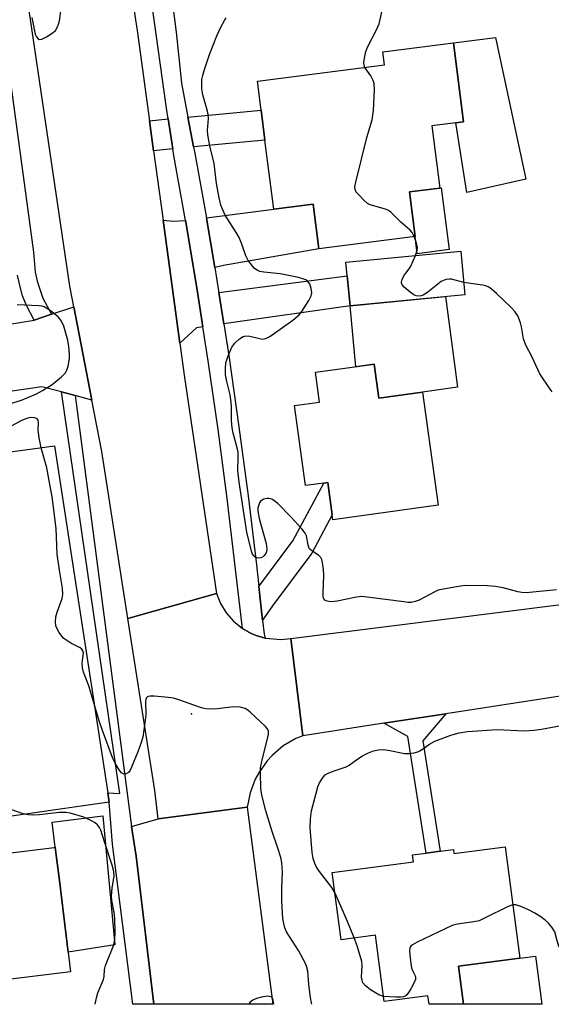
# Model space of a CAD drawing. Units: inches. Extents: x 1285759 to 1291759, y 477452 to 481453.
# Drawn here: x 1286801 to 1286943, y 477453 to 477715 of the extents above; entities that cross this region are included whole.
import ezdxf

# ---------------------------------------------------------------- set-up
doc = ezdxf.new("R2010")
doc.units = ezdxf.units.IN
doc.header["$MEASUREMENT"] = 0
for name, color, linetype in [('BLDG-Footprint', 5, 'Continuous'), ('CULTRL-Pad', 6, 'Continuous'), ('ELEV-Spot Elevation', 7, 'Continuous'), ('TRANS-Driveway', 251, 'Continuous'), ('TRANS-Non Street Sidewalk', 7, 'Continuous'), ('TRANS-Parking Lot', 4, 'Continuous'), ('TRANS-Road', 130, 'Continuous'), ('TRANS-Street Sidewalk', 7, 'Continuous'), ('Undefined', 1, 'Continuous')]:
    doc.layers.add(name, color=color, linetype=linetype)

msp = doc.modelspace()

# ---------------------------------------------------------------- linework, layer by layer
at = {"layer": 'BLDG-Footprint'}
for points, elevation in [([(1286905.15, 477669.13), (1286906.66, 477657.27), (1286880.99, 477653.99), (1286879.47, 477665.89), (1286869.02, 477664.54), (1286866.67, 477682.89), (1286865.65, 477690.91), (1286864.66, 477698.61), (1286898.49, 477702.94), (1286898.05, 477706.43), (1286916.89, 477708.84), (1286919.58, 477687.79), (1286917.52, 477687.53), (1286911.11, 477686.71), (1286913.22, 477670.16)], 365.8), ([(1286919.91, 477641.74), (1286889.34, 477638.78), (1286888.57, 477646.74), (1286888.22, 477650.42), (1286918.79, 477653.37)], 365.26), ([(1286895.72, 477623.26), (1286896.98, 477614.2), (1286908.63, 477615.82), (1286912.82, 477585.71), (1286884.78, 477581.81), (1286884.6, 477583.12), (1286883.4, 477591.74), (1286882.37, 477591.6), (1286877.48, 477590.92), (1286874.51, 477612.26), (1286881.2, 477613.19), (1286880.1, 477621.09)], 364.53), ([(1286811.91, 477485.78), (1286814.9, 477461.46), (1286760.58, 477454.77), (1286760.82, 477452.84), (1286670.45, 477452.85), (1286669.76, 477458.43), (1286662.17, 477457.5), (1286659.45, 477479.64), (1286668.26, 477480.72), (1286669.81, 477468.16), (1286722.25, 477474.62), (1286725.38, 477475.01), (1286730.11, 477475.59), (1286729.01, 477484.53), (1286810.53, 477494.59), (1286810.82, 477494.63), (1286811.16, 477491.85)], 354.82), ([(1286930.68, 477494.77), (1286934.56, 477465.07), (1286918.24, 477462.94), (1286919.56, 477452.83), (1286910.36, 477452.83), (1286910.06, 477455.1), (1286898.4, 477453.57), (1286896.09, 477471.23), (1286886.95, 477470.03), (1286884.6, 477487.95), (1286906.21, 477490.78), (1286905.97, 477492.61), (1286909.64, 477493.09), (1286913.37, 477493.58), (1286916.84, 477494.03), (1286916.97, 477492.98)], 363.92)]:
    msp.add_lwpolyline(points, close=True, dxfattribs=dict(at, elevation=elevation))
at = {"layer": 'CULTRL-Pad'}
for points in [[(1286936.1, 477672.55), (1286920.4, 477669.01), (1286917.52, 477687.53), (1286919.58, 477687.79), (1286916.89, 477708.84), (1286928.02, 477710.26)], [(1286915.7, 477653.76), (1286907.24, 477652.68), (1286906.66, 477657.27), (1286905.15, 477669.13), (1286913.22, 477670.16), (1286913.61, 477670.21)], [(1286914.72, 477641.24), (1286917.94, 477617.13), (1286908.63, 477615.82), (1286896.98, 477614.2), (1286895.72, 477623.26), (1286890.9, 477622.59), (1286889.34, 477638.78)], [(1286826.7, 477468.66), (1286814.26, 477466.67), (1286811.91, 477485.78), (1286811.16, 477491.85), (1286810.82, 477494.63), (1286810.04, 477501.3), (1286823.45, 477503)], [(1286938.76, 477465.62), (1286940.44, 477452.82), (1286919.56, 477452.83), (1286918.24, 477462.94), (1286934.56, 477465.07)]]:
    msp.add_lwpolyline(points, close=True, dxfattribs=at)
at = {"layer": 'ELEV-Spot Elevation'}
msp.add_point((1286847.07, 477530.18, 361.73), dxfattribs=at)
at = {"layer": 'TRANS-Driveway'}
for points in [[(1286853.29, 477648.97), (1286851.17, 477661.6), (1286851.06, 477662.22), (1286869.02, 477664.54), (1286879.47, 477665.89), (1286880.99, 477653.99), (1286855.65, 477649.53)], [(1286845.51, 477661.5), (1286845.65, 477660.64), (1286848.67, 477642.41), (1286850.15, 477633.2), (1286848.42, 477632.96), (1286844, 477628.88), (1286839.52, 477661.59), (1286842.22, 477661.37)], [(1286855.69, 477633.99), (1286854.39, 477642.33), (1286888.57, 477646.74), (1286889.34, 477638.78)]]:
    msp.add_lwpolyline(points, close=True, dxfattribs=at)
at = {"layer": 'TRANS-Non Street Sidewalk'}
for points in [[(1286847.67, 477681.09), (1286846.15, 477689.06), (1286865.65, 477690.9), (1286866.67, 477682.89)], [(1286842.14, 477680.57), (1286836.99, 477680.08), (1286835.9, 477688.09), (1286840.92, 477688.56)], [(1286866.05, 477555.07), (1286865.06, 477564.1), (1286874.05, 477576.2), (1286882.37, 477591.6), (1286883.4, 477591.74), (1286884.6, 477583.12), (1286879.11, 477572.97), (1286868.65, 477558.89)], [(1286898.32, 477527.65), (1286914.81, 477530.19), (1286908.75, 477522.99), (1286913.37, 477493.58), (1286909.63, 477493.09), (1286904.76, 477524.11)]]:
    msp.add_lwpolyline(points, close=True, dxfattribs=at)
at = {"layer": 'TRANS-Parking Lot'}
msp.add_lwpolyline([(1286805.18, 477634.99), (1286809.8, 477636.54), (1286815.79, 477638.55), (1286820.6, 477613.68), (1286816.1, 477614.88), (1286812.45, 477615.87), (1286807.25, 477617.26), (1286790.13, 477614.72), (1286791.52, 477606.89), (1286710.44, 477596.93), (1286662.64, 477590.6), (1286657.1, 477632.7), (1286787.48, 477650.6), (1286791.99, 477632.81)], close=True, dxfattribs=at)
msp.add_lwpolyline([(1286718.56, 477588.97), (1286810.66, 477601.5), (1286824.78, 477509.15), (1286825.17, 477506.61), (1286727.8, 477492.69)], dxfattribs=at)
at = {"layer": 'TRANS-Road'}
for points in [[(1286828.7, 477738.92), (1286832.03, 477716.09), (1286832.61, 477712.07), (1286835.9, 477688.09), (1286836.99, 477680.08), (1286839.52, 477661.59), (1286844, 477628.88), (1286845.17, 477620.36), (1286853.73, 477562.18), (1286830.18, 477555.53), (1286823.24, 477600.02), (1286820.6, 477613.68), (1286815.79, 477638.55), (1286814.74, 477644), (1286797.38, 477761.43), (1286792.65, 477787.73), (1286821.03, 477806.94), (1286824.5, 477767.82)], [(1286860.66, 477552.92), (1286863.03, 477551.57), (1286864.36, 477551.01), (1286866.7, 477550.33), (1286866.92, 477550.27), (1286870.89, 477549.92), (1286873.54, 477550.18), (1286876.71, 477524.33), (1286874.91, 477523.57), (1286871.55, 477521.6), (1286868.57, 477519.08), (1286867.25, 477517.65), (1286865, 477514.47), (1286864.08, 477512.74), (1286862.7, 477509.1), (1286861.96, 477505.27), (1286838.23, 477502.19), (1286837.31, 477509.74), (1286830.18, 477555.53), (1286853.73, 477562.18), (1286854.83, 477559.5), (1286856.36, 477557.03), (1286858.27, 477554.85)], [(1286837.08, 477452.83), (1286832.38, 477492.25), (1286831.16, 477500.15), (1286838.23, 477502.19), (1286861.96, 477505.27), (1286868.75, 477452.83)]]:
    msp.add_lwpolyline(points, close=True, dxfattribs=at)
msp.add_lwpolyline([(1286951.04, 477535.76), (1286914.81, 477530.19), (1286898.32, 477527.65), (1286876.71, 477524.33), (1286873.54, 477550.18), (1286957.56, 477560.82)], dxfattribs=at)
at = {"layer": 'TRANS-Street Sidewalk'}
for points in [[(1286793.51, 477737.79), (1286805.02, 477653.04), (1286805.51, 477647.78), (1286806.02, 477645.37), (1286807.52, 477640.83), (1286809.8, 477636.54), (1286805.18, 477634.99), (1286803.13, 477638.85), (1286802.14, 477641.49), (1286801.36, 477644.2), (1286800.78, 477646.96)], [(1286842.06, 477719.26), (1286843, 477711.63), (1286844.43, 477698.08), (1286846.15, 477689.06), (1286847.67, 477681.09), (1286847.9, 477679.86), (1286851.06, 477662.22), (1286851.17, 477661.6), (1286853.29, 477648.97), (1286854.24, 477643.31), (1286854.39, 477642.33), (1286855.69, 477633.99), (1286857.1, 477624.98), (1286859.75, 477606.62), (1286862.19, 477588.23), (1286864.43, 477569.82), (1286865.06, 477564.1), (1286866.05, 477555.07), (1286866.46, 477551.38), (1286866.7, 477550.33), (1286864.36, 477551.01), (1286863.03, 477551.57), (1286860.66, 477552.92), (1286856.64, 477587.53), (1286854.21, 477605.85), (1286851.56, 477624.15), (1286850.15, 477633.2), (1286848.67, 477642.41), (1286845.65, 477660.64), (1286845.51, 477661.5), (1286842.4, 477678.84), (1286842.14, 477680.57), (1286840.92, 477688.56), (1286840.48, 477691.46), (1286836.63, 477718.77)]]:
    msp.add_lwpolyline(points, dxfattribs=at)
msp.add_polyline3d([(1286816.1, 477614.88, 0), (1286831.16, 477500.15, 0), (1286832.38, 477492.25, 0), (1286837.08, 477452.83, 0), (1286831.45, 477452.83, 0), (1286826.1, 477495.46, 0), (1286825.17, 477506.61, 0), (1286824.78, 477509.15, 0), (1286828.02, 477508.99, 0), (1286812.45, 477615.87, 0)], close=True, dxfattribs=at)
at = {"layer": 'Undefined'}
for points, elevation in [([(1286893.26, 477702.27), (1286893.06, 477702.83), (1286892.99, 477703.6), (1286893.14, 477704.75), (1286893.53, 477706.49), (1286894.03, 477707.86), (1286896.38, 477712.27), (1286897.07, 477713.88), (1286898.35, 477719.39), (1286898.47, 477720.27), (1286898.47, 477721.08), (1286898.24, 477722.36), (1286898.01, 477722.77), (1286897.5, 477723.22), (1286897.11, 477723.4), (1286896.64, 477723.44), (1286896.11, 477723.32), (1286894.47, 477722.71), (1286893.98, 477722.62), (1286893.53, 477722.65), (1286893.13, 477722.81), (1286892.82, 477723.12), (1286892.6, 477723.57), (1286892.36, 477724.55)], 366), ([(1286804.57, 477715.56), (1286805.5, 477711.16), (1286805.82, 477710.45), (1286806.23, 477709.89), (1286806.56, 477709.68), (1286807.23, 477709.76), (1286808.5, 477710.4), (1286810.27, 477711.54), (1286810.86, 477712.14), (1286811.41, 477713.06), (1286811.72, 477713.81), (1286811.93, 477714.64), (1286812.54, 477719.27)], 362), ([(1286944.31, 477563.14), (1286936.24, 477562.42), (1286935.12, 477562.47), (1286934.03, 477562.64), (1286930.09, 477563.75), (1286928.03, 477564.1), (1286925.95, 477564.23), (1286920, 477564.31), (1286917.67, 477564), (1286914.19, 477563.38), (1286912.77, 477563.05), (1286911.69, 477562.6), (1286907.7, 477560.42), (1286906.69, 477560.06), (1286905.61, 477559.85), (1286904.75, 477559.84), (1286903.61, 477559.95), (1286893.87, 477561.25), (1286892.44, 477561.37), (1286891.01, 477561.22), (1286885.88, 477560.14), (1286884.51, 477560), (1286883.72, 477560.04), (1286882.99, 477560.23), (1286882.59, 477560.45), (1286882.33, 477560.8), (1286882.2, 477561.28), (1286882.15, 477562.39), (1286882.32, 477567.11), (1286882.3, 477568.57), (1286882.01, 477570.5), (1286881.79, 477571.28), (1286881.56, 477571.76), (1286880.95, 477572.43), (1286879.12, 477573.56), (1286878.56, 477574.07), (1286878.32, 477574.53), (1286878.16, 477575.05), (1286877.72, 477577.56), (1286877.36, 477578.25), (1286876.47, 477579.38), (1286873.54, 477582.61), (1286870.1, 477586.15), (1286869.43, 477586.72), (1286868.7, 477587.2), (1286868.18, 477587.43), (1286867.67, 477587.52), (1286867.15, 477587.49), (1286866.39, 477587.29), (1286865.92, 477587.08), (1286865.52, 477586.79), (1286865.22, 477586.35), (1286865, 477585.83), (1286864.79, 477584.97), (1286864.74, 477584.39), (1286864.82, 477583.57), (1286865.12, 477582.21), (1286867.01, 477575.49), (1286867.18, 477574.1), (1286867.09, 477573.32), (1286866.88, 477572.85), (1286866.38, 477572.22), (1286865.98, 477571.88), (1286865.54, 477571.66), (1286865.05, 477571.61), (1286864.54, 477571.7), (1286864.07, 477571.91), (1286863.68, 477572.24), (1286863.39, 477572.7), (1286863.11, 477573.45), (1286861.8, 477578.53), (1286859.76, 477591.82), (1286859.42, 477594.91), (1286859.56, 477598.47), (1286859.51, 477599.86), (1286859.28, 477601.01), (1286858.21, 477604.91), (1286857.92, 477606.3), (1286857.78, 477608.23), (1286857.78, 477611.88), (1286857.71, 477613.06), (1286857.41, 477615.09), (1286856.54, 477618.65), (1286856.2, 477620.4), (1286856.12, 477622.14), (1286856.23, 477623.58), (1286856.84, 477625.45), (1286857.86, 477627.79), (1286858.68, 477628.88), (1286859.86, 477630.02), (1286860.83, 477630.61), (1286861.61, 477630.83), (1286862.66, 477630.76), (1286865.18, 477630.08), (1286866.01, 477629.96), (1286866.94, 477630.09), (1286867.95, 477630.6), (1286874.11, 477634.97), (1286875.82, 477636.39), (1286876.52, 477637.27), (1286878.33, 477640.22), (1286878.97, 477641.48), (1286879.14, 477642.27), (1286879.01, 477643.37), (1286878.59, 477644.69), (1286878.13, 477645.3), (1286877.51, 477645.7), (1286876.79, 477645.99), (1286875.64, 477646.3), (1286870.75, 477647.31), (1286866.4, 477647.72), (1286865.29, 477647.94), (1286864.56, 477648.25), (1286863.9, 477648.76), (1286863.13, 477649.64), (1286862.24, 477650.83), (1286861.55, 477652.12), (1286860.53, 477655.18), (1286859.77, 477656.95), (1286859.17, 477658.04), (1286856.1, 477662.97), (1286855.36, 477664.54), (1286854.95, 477665.61), (1286854.43, 477667.52), (1286853.76, 477671.35), (1286853.17, 477676.72), (1286852.02, 477681.42), (1286851.44, 477684.34), (1286851.37, 477685.5), (1286851.59, 477688.64), (1286851.57, 477689.77), (1286851.4, 477690.59), (1286850.12, 477694.93), (1286849.85, 477696.56), (1286849.9, 477699.03), (1286850.09, 477700.13), (1286850.45, 477701.49), (1286851.92, 477705.69), (1286853.81, 477710.68), (1286854.91, 477713.03), (1286855.87, 477714.78), (1286856.36, 477715.44)], 364), ([(1286906.39, 477657.23), (1286905.86, 477658.33), (1286905.33, 477658.98), (1286902.86, 477661.04), (1286900.15, 477663.75), (1286899.55, 477664.18), (1286898.8, 477664.53), (1286895.33, 477665.48), (1286894.51, 477665.78), (1286894.01, 477666.06), (1286892.94, 477666.99), (1286891.72, 477668.23), (1286891, 477669.09), (1286890.65, 477669.78), (1286890.61, 477670.58), (1286890.83, 477671.72), (1286893.83, 477683.57), (1286895.25, 477688.36), (1286895.57, 477690.79), (1286895.85, 477696.28), (1286895.76, 477697.98), (1286895.51, 477698.76), (1286894.89, 477700.01), (1286893.26, 477702.27)], 366), ([(1286906.74, 477652.2), (1286907.21, 477653.61), (1286907.27, 477654.41), (1286907.03, 477655.48), (1286906.39, 477657.23)], 366), ([(1286919.6, 477645.01), (1286916.33, 477645.87), (1286915.77, 477645.92), (1286914.92, 477645.83), (1286914.38, 477645.67), (1286913.62, 477645.25), (1286910.08, 477642.44), (1286908.84, 477641.64), (1286908.23, 477641.44), (1286907.43, 477641.4), (1286906.9, 477641.49), (1286906.28, 477641.75), (1286905.32, 477642.43), (1286903.75, 477643.79), (1286903.22, 477644.4), (1286903.02, 477644.84), (1286903.01, 477645.07), (1286903.19, 477645.78), (1286903.69, 477646.77), (1286904.15, 477647.48), (1286905.1, 477648.65), (1286905.53, 477649.38), (1286906.74, 477652.2)], 366), ([(1286943.18, 477615.92), (1286942.66, 477616.6), (1286939.91, 477620.69), (1286937.71, 477625.28), (1286936.11, 477628.33), (1286935.51, 477630.03), (1286935.02, 477633.17), (1286934.76, 477634.29), (1286933.98, 477636.11), (1286933.24, 477637.31), (1286932.23, 477638.37), (1286928.37, 477642.04), (1286927.03, 477643.22), (1286926.31, 477643.73), (1286925.45, 477644.1), (1286924.61, 477644.3), (1286919.6, 477645.01)], 366), ([(1286796.36, 477611.96), (1286801.81, 477613.72), (1286805.87, 477615.34), (1286807.4, 477616.22), (1286809.97, 477617.87), (1286812.5, 477619.92), (1286813.51, 477620.94), (1286813.91, 477621.67), (1286814.22, 477622.77), (1286814.59, 477624.76), (1286814.62, 477625.91), (1286814.41, 477627.95), (1286814.13, 477629.69), (1286813.08, 477633.36), (1286812.47, 477634.7), (1286811.99, 477635.43), (1286811.61, 477635.86), (1286809.55, 477637.47), (1286807.84, 477638.52), (1286807.31, 477638.7), (1286806.47, 477638.82), (1286800.65, 477639.04)], 362), ([(1286879.19, 477452.83), (1286879.08, 477453.23), (1286878.83, 477454.66), (1286878.35, 477458.09), (1286878.1, 477461.61), (1286877.75, 477462.97), (1286877.26, 477464.04), (1286875.58, 477467.17), (1286872.44, 477472.12), (1286871.98, 477473.18), (1286871.66, 477474.3), (1286871.47, 477475.69), (1286871.19, 477480.29), (1286871.19, 477483.72), (1286871.37, 477488), (1286871.2, 477490.45), (1286870.86, 477491.87), (1286870.1, 477494.4), (1286868.5, 477499.14), (1286866.87, 477504.38), (1286865.87, 477508.54), (1286865.61, 477510.24), (1286865.45, 477514.33), (1286865.51, 477515.78), (1286866.03, 477518.3), (1286867.47, 477523.89), (1286867.63, 477524.72), (1286867.65, 477525.51), (1286867.37, 477526.21), (1286866.84, 477526.83), (1286862.75, 477530.58), (1286862.08, 477531.13), (1286861.37, 477531.58), (1286860.04, 477531.93), (1286858.33, 477532), (1286853.3, 477531.44), (1286850.95, 477531.51), (1286850.09, 477531.66), (1286849.25, 477531.91), (1286843.73, 477533.9), (1286842.33, 477534.32), (1286840.86, 477534.53), (1286837.24, 477534.88), (1286836.09, 477534.9), (1286835.6, 477534.81), (1286835.39, 477534.7), (1286835.11, 477534.4), (1286834.94, 477533.99), (1286834.84, 477533.5), (1286834.91, 477529.82), (1286834.12, 477523.92), (1286833.74, 477522.51), (1286832.83, 477520.04), (1286831.17, 477515.92), (1286830.78, 477515.14), (1286830.31, 477514.53), (1286829.75, 477514.15), (1286829.11, 477514.12), (1286828.5, 477514.42), (1286827.83, 477515.26), (1286826.82, 477517), (1286826.17, 477518.29), (1286823.38, 477525.77), (1286822.53, 477528.27), (1286819.72, 477537.63), (1286818.3, 477541.3), (1286818.07, 477542.41), (1286818, 477543.56), (1286818.04, 477544.43), (1286818.34, 477546.31), (1286818.2, 477546.98), (1286817.89, 477547.39), (1286817.47, 477547.74), (1286814.95, 477549.02), (1286813.11, 477550.25), (1286812.53, 477550.86), (1286811.88, 477551.81), (1286811.31, 477552.81), (1286811, 477553.6), (1286810.87, 477554.64), (1286810.97, 477555.98), (1286811.32, 477557.23), (1286812.65, 477560.86), (1286812.81, 477561.95), (1286812.79, 477563.61), (1286811.98, 477568.38), (1286811.37, 477572.69), (1286811.06, 477579.51), (1286810.03, 477587.9), (1286809.26, 477591.74), (1286808.61, 477595.63), (1286807.09, 477601.01), (1286806.52, 477603.64), (1286806.23, 477605.71), (1286806.35, 477607.67), (1286806.24, 477608.36), (1286805.99, 477608.69), (1286805.37, 477608.96), (1286804.62, 477609.08), (1286803.81, 477609.01), (1286802.97, 477608.75), (1286801.86, 477608.27), (1286798.42, 477606.44)], 362), ([(1286885.33, 477482.4), (1286884.5, 477483.95), (1286880.93, 477488.55), (1286880.32, 477489.49), (1286879.97, 477490.28), (1286879.53, 477491.67), (1286879.24, 477493.25), (1286878.71, 477499.83), (1286878.78, 477502.17), (1286879.09, 477504.34), (1286880.71, 477510.7), (1286881.17, 477511.78), (1286882.14, 477513.27), (1286882.73, 477513.9), (1286883.46, 477514.36), (1286885.09, 477515.03), (1286887.53, 477515.76), (1286888.3, 477516.07), (1286889.05, 477516.5), (1286891.41, 477518.21), (1286892.67, 477518.98), (1286894.22, 477519.81), (1286895.53, 477520.31), (1286896.92, 477520.62), (1286898.07, 477520.66), (1286899.5, 477520.46), (1286903.87, 477519.58), (1286905.01, 477519.59), (1286906.42, 477519.8), (1286907.36, 477520.07), (1286908.05, 477520.38), (1286910.47, 477522.11), (1286911.87, 477522.91), (1286916.17, 477524.48), (1286918.38, 477525.08), (1286920.64, 477525.42), (1286928.5, 477526.03), (1286935.71, 477525.63), (1286938.3, 477525.79), (1286940.33, 477526.1), (1286945.51, 477527.08)], 364), ([(1286890.41, 477470.48), (1286888.64, 477474.84), (1286885.33, 477482.4)], 364), ([(1286932.7, 477479.35), (1286931.44, 477478.89), (1286925.32, 477475.81), (1286923.71, 477475.09), (1286922.3, 477474.75), (1286917.94, 477474.16), (1286916.54, 477473.77), (1286907.17, 477469.33), (1286905.92, 477468.64), (1286905.53, 477468.3), (1286905.29, 477467.88), (1286905.19, 477467.12), (1286905.26, 477465.99), (1286905.52, 477463.67), (1286905.73, 477462.54), (1286905.99, 477461.79), (1286906.69, 477460.42), (1286906.8, 477459.94), (1286906.74, 477459.45), (1286906.56, 477458.96), (1286905.49, 477456.95), (1286904.91, 477455.97), (1286904.42, 477455.33), (1286904.03, 477455.02), (1286903.54, 477454.84), (1286902.72, 477454.76), (1286901.56, 477454.76), (1286898.22, 477454.94)], 364), ([(1286948.6, 477457.95), (1286946.55, 477464.88), (1286944.87, 477468.59), (1286944.5, 477469.69), (1286943.88, 477472.09), (1286943.11, 477473.32), (1286942.18, 477474.46), (1286941.32, 477475.26), (1286940.16, 477476.08), (1286938.51, 477477.07), (1286936.7, 477478.06), (1286934.83, 477478.89), (1286933.47, 477479.33), (1286932.7, 477479.35)], 364), ([(1286898.22, 477454.94), (1286897.5, 477455.13), (1286896.97, 477455.37), (1286894.74, 477456.7), (1286893.42, 477457.71), (1286892.75, 477458.53), (1286892.52, 477459.26), (1286892.42, 477460.05), (1286892.56, 477463.14), (1286892.45, 477464.25), (1286891.24, 477468.36), (1286890.41, 477470.48)], 364)]:
    msp.add_lwpolyline(points, dxfattribs=dict(at, elevation=elevation))
for points in [[(1286821.48, 477452.83, 360), (1286821.79, 477454.55, 360), (1286822.2, 477455.92, 360), (1286823.64, 477459.39, 360), (1286823.81, 477460.21, 360), (1286823.96, 477462.07, 360), (1286824.21, 477463.12, 360), (1286826.39, 477468.67, 360), (1286826.65, 477470.07, 360), (1286826.79, 477472.06, 360), (1286826.72, 477475.55, 360), (1286826.48, 477477.29, 360), (1286825.9, 477480.44, 360), (1286825.77, 477481.59, 360), (1286825.95, 477483.82, 360), (1286826.49, 477486.91, 360), (1286826.45, 477488.22, 360), (1286826.02, 477489.88, 360), (1286824.01, 477495.8, 360), (1286822.99, 477499.17, 360), (1286822.63, 477499.92, 360), (1286822.07, 477500.6, 360), (1286821.42, 477501.1, 360), (1286820.45, 477501.66, 360), (1286818.39, 477502.61, 360), (1286814.78, 477503.68, 360), (1286813.63, 477503.87, 360), (1286811.85, 477503.92, 360), (1286806.65, 477503.31, 360), (1286804.89, 477503.21, 360), (1286803.72, 477503.24, 360), (1286802.29, 477503.54, 360), (1286799, 477504.67, 360)], [(1286869.05, 477452.83, 360), (1286868.87, 477453.9, 360), (1286868.61, 477454.51, 360), (1286868.34, 477454.79, 360), (1286867.92, 477454.93, 360), (1286867.43, 477454.95, 360), (1286865.78, 477454.73, 360), (1286864.39, 477454.41, 360), (1286863.4, 477453.93, 360), (1286862.74, 477453.35, 360), (1286862.27, 477452.83, 360)], [(1286837.8, 477452.83, 360), (1286837.39, 477452.9, 360), (1286836.95, 477452.83, 360)]]:
    msp.add_polyline3d(points, dxfattribs=at)

doc.saveas('drawing.dxf')
